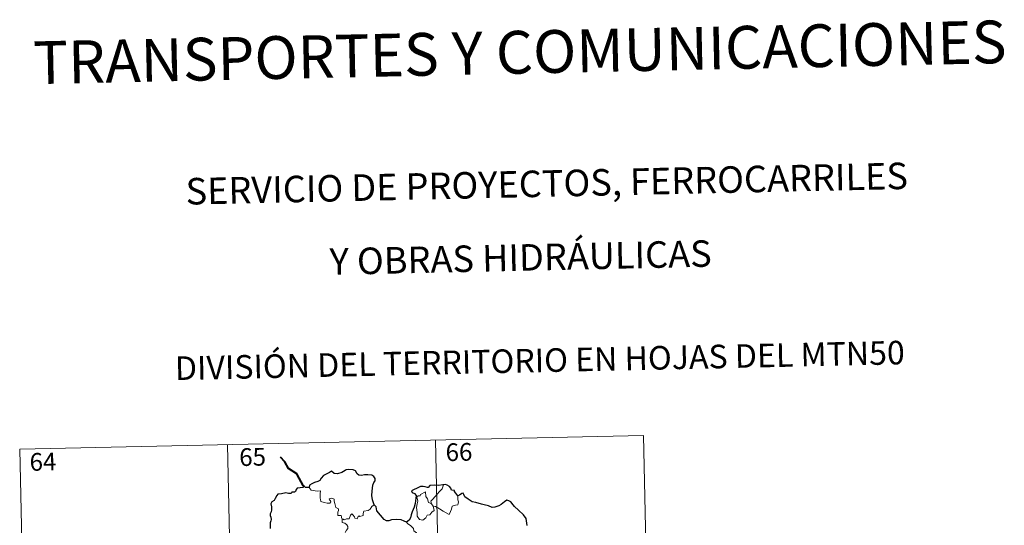
# Model space of a CAD drawing. Units: metres. Extents: x 647247 to 651765, y 4741179 to 4744245.
# Drawn here: x 647614 to 648032, y 4743448 to 4743663 of the extents above; entities that cross this region are included whole.
import ezdxf
from ezdxf.enums import TextEntityAlignment as Align

# ---------------------------------------------------------------- set-up
doc = ezdxf.new("R2010")
doc.units = ezdxf.units.M
doc.header["$MEASUREMENT"] = 0
doc.layers.add('Level 63', color=7, linetype='Continuous', lineweight=0)
doc.styles.add('Arial', font='ARIAL.TTF', dxfattribs={"height": 0.2})

msp = doc.modelspace()

# ---------------------------------------------------------------- linework, layer by layer
at = {"layer": 'Level 63', "linetype": 'Continuous', "lineweight": 0}
for points in [[(647613.88, 4743480.59), (647878.66, 4743486.35)], [(647702.14, 4743482.51), (647707.38, 4743241.64)], [(647790.4, 4743484.43), (647795.64, 4743243.56)], [(647878.66, 4743486.35), (647883.9, 4743245.48)], [(647613.88, 4743480.59), (647619.12, 4743239.72)], [(647736.69, 4743464.29), (647737.58, 4743463.13), (647740.17, 4743462.81), (647741.52, 4743462.82), (647741.4, 4743461.66), (647741.36, 4743459.77), (647741.56, 4743459.15), (647741.68, 4743458.36), (647743.1, 4743457.93), (647744.47, 4743457.67), (647745.54, 4743457.65), (647746.01, 4743458.19), (647745.86, 4743458.59), (647745.34, 4743459.05), (647745.19, 4743459.47), (647746.4, 4743459.83), (647747.37, 4743459.37), (647747.36, 4743458.49), (647747.68, 4743457.48), (647748.06, 4743455.83), (647749.25, 4743455.25), (647749.18, 4743454.6), (647748.94, 4743453.86), (647748.87, 4743453.01), (647749, 4743452.36), (647750.4, 4743452.39), (647750.52, 4743451.85), (647750.43, 4743451.48), (647750.74, 4743450.92)], [(647789.41, 4743456.38), (647789.84, 4743454.51), (647788.9, 4743453.77), (647788.02, 4743452.76), (647786.92, 4743452.63), (647786.33, 4743451.48), (647785.07, 4743450.47), (647783.62, 4743450.67), (647782.65, 4743452.07), (647782.54, 4743453.72), (647782.26, 4743455.78), (647782.67, 4743457.42), (647782.82, 4743458.43), (647782.52, 4743460.39), (647783.07, 4743460.71), (647783.93, 4743460.7), (647783.99, 4743461.29), (647786.21, 4743462.45), (647786.3, 4743460.44), (647786.98, 4743459.43), (647787.46, 4743457.94)], [(647788.66, 4743457.34), (647788.36, 4743458.51), (647789.19, 4743459.4), (647791.04, 4743461.48), (647792.12, 4743462.55), (647793.16, 4743463.79), (647793.76, 4743465.43)], [(647787.46, 4743457.94), (647788.55, 4743457.47), (647788.66, 4743457.34)], [(647788.66, 4743457.34), (647789.41, 4743456.38)], [(647799.83, 4743460.72), (647799.85, 4743460.07), (647799.8, 4743459), (647800.17, 4743458.17), (647800, 4743457.57), (647799.82, 4743456.93), (647798.82, 4743456.8), (647797.49, 4743456.35), (647797.15, 4743455.1), (647796.76, 4743454.11), (647796.12, 4743452.8)], [(647764.33, 4743456.99), (647763.4, 4743456.22), (647762.66, 4743455.13), (647761.78, 4743454.57), (647759.98, 4743454.25), (647759.67, 4743453.33), (647759.65, 4743452.45), (647758.29, 4743451.93), (647758.02, 4743452.27), (647757.56, 4743451.96), (647757.15, 4743451.01), (647756.21, 4743451.26), (647756.01, 4743451.81), (647755.25, 4743452.66), (647754.9, 4743453.18), (647754.75, 4743452.93), (647754.27, 4743452.55), (647753.77, 4743451.05), (647752.62, 4743451.02), (647751.56, 4743450.57), (647750.87, 4743450.98), (647750.74, 4743450.92)], [(647796.12, 4743452.8), (647793.63, 4743454.29), (647792.15, 4743455.24), (647790.35, 4743456.3), (647789.41, 4743456.38)], [(647750.74, 4743450.92), (647750.7, 4743449.49), (647751.92, 4743449.1), (647752.73, 4743448.46), (647753.19, 4743447.71), (647753.17, 4743446.85), (647752.59, 4743446.13), (647752.06, 4743445.27)], [(647778.01, 4743449.62), (647778.65, 4743448.85), (647779.74, 4743448.12), (647781.09, 4743446.85), (647781.26, 4743445.98), (647782.28, 4743445.1), (647781.9, 4743444.17), (647781.23, 4743441.85), (647781.03, 4743439.98), (647781.14, 4743437.72), (647780.49, 4743436.29), (647779.96, 4743435.03), (647779.86, 4743434.37), (647779.32, 4743433.91), (647777.99, 4743434.33), (647777.41, 4743433.68), (647776.79, 4743433.35), (647776.64, 4743432.82)]]:
    msp.add_lwpolyline(points, dxfattribs=at)
at = {"layer": 'Level 63', "linetype": 'Continuous', "lineweight": 40}
msp.add_lwpolyline([(647734.32, 4743464.85), (647731.55, 4743470.1), (647727.92, 4743472.33), (647726.49, 4743475.24), (647724.54, 4743477.19)], dxfattribs=at)
at = {"layer": 'Level 63', "linetype": 'Continuous', "lineweight": 30}
for points in [[(647764.33, 4743456.99), (647763.71, 4743459.09), (647763.3, 4743460.85), (647763.47, 4743462.8), (647763.81, 4743465.23), (647764.26, 4743466.35), (647764.77, 4743467.09), (647764.78, 4743468.13), (647764.24, 4743468.92), (647763.31, 4743469.5), (647761.6, 4743469.72), (647760.23, 4743469.6), (647759.02, 4743469.39), (647757.81, 4743469.55), (647757.13, 4743470.13), (647756.41, 4743471.33), (647755.45, 4743471.8), (647753.42, 4743471.97), (647752.51, 4743471.72), (647752.08, 4743471.44), (647750.6, 4743470.65), (647748.82, 4743470.09), (647747.37, 4743470.2), (647746.2, 4743471.18), (647745.75, 4743470.98), (647745.37, 4743470.61), (647744.04, 4743469.99), (647742.87, 4743469.39), (647741.86, 4743468.26), (647741.31, 4743467.32), (647740.48, 4743466.89), (647738.98, 4743466.37), (647737.9, 4743465.89), (647736.97, 4743465.22), (647736.69, 4743464.29)], [(647799.83, 4743460.72), (647798.99, 4743461.83), (647798.39, 4743462.65), (647798.5, 4743463.07), (647797.11, 4743463.23), (647796.83, 4743464.01), (647796.34, 4743464.73), (647795.29, 4743465.25), (647794.66, 4743465.5), (647793.76, 4743465.43)], [(647736.69, 4743464.29), (647735.02, 4743464.28), (647734.82, 4743464.91), (647734.32, 4743464.85), (647734.15, 4743464.36), (647732.99, 4743464.15), (647731.72, 4743463.96), (647731.21, 4743463.49), (647730.93, 4743462.66), (647730.51, 4743462.38), (647729.43, 4743462.37), (647729.06, 4743461.81), (647728.02, 4743461.72), (647726.87, 4743462), (647725.02, 4743461.65), (647723.5, 4743461.42), (647723.02, 4743460.92), (647722.28, 4743459.69), (647721.89, 4743458.83), (647720.94, 4743458.18), (647720.49, 4743457.42), (647720.82, 4743456.13), (647720.81, 4743454.81), (647720.69, 4743453.99), (647720.24, 4743453.15), (647720.16, 4743452.44), (647720.5, 4743451.67), (647720.63, 4743450.75), (647720.44, 4743450.15), (647720.15, 4743449.33), (647720.18, 4743448.4), (647720.24, 4743446.86)], [(647793.76, 4743465.43), (647793.57, 4743465.41), (647791.7, 4743465.19), (647790.12, 4743465.26), (647787.93, 4743465.09), (647787.34, 4743464.3), (647786.96, 4743464.23), (647786.04, 4743464.58), (647785.09, 4743464.79), (647784.08, 4743464.66), (647782.29, 4743463.86), (647781.35, 4743463.51), (647780.26, 4743462.92), (647780.44, 4743462.18), (647781.47, 4743461.69), (647782.18, 4743460.95), (647782.1, 4743459.79), (647781.74, 4743457.47), (647781.36, 4743455.99), (647780.51, 4743453.96), (647780.12, 4743452.7), (647779.77, 4743451.44), (647779.15, 4743450.47), (647778.01, 4743449.62)], [(647829.24, 4743448.14), (647828.82, 4743451.14), (647827.68, 4743452.71), (647825.64, 4743454.74), (647823.97, 4743456.19), (647823.4, 4743456.88), (647822.39, 4743458.18), (647821.56, 4743458.65), (647820.65, 4743458.88), (647819.72, 4743458.21), (647818.32, 4743457.11), (647817.23, 4743456.59), (647815.64, 4743456), (647814.48, 4743455.85), (647812.87, 4743456.52), (647811, 4743456.95), (647809.9, 4743457.25), (647807.57, 4743457.96), (647806.02, 4743458.21), (647804.23, 4743459.39), (647802.87, 4743460.29), (647802.44, 4743461.29), (647802.2, 4743461.87), (647801.53, 4743461.7), (647800.58, 4743461.1), (647799.83, 4743460.72)], [(647778.01, 4743449.62), (647777.02, 4743450.07), (647775.8, 4743450.54), (647773.69, 4743450.69), (647771.73, 4743450.6), (647770.64, 4743450.21), (647769.63, 4743450.14), (647768.61, 4743450.68), (647767.07, 4743452.53), (647765.51, 4743454.46), (647765.18, 4743456.15), (647764.33, 4743456.99)]]:
    msp.add_lwpolyline(points, dxfattribs=at)

# ---------------------------------------------------------------- texts
at = {"layer": 'Level 63', "linetype": 'Continuous', "lineweight": 0, "style": 'Arial'}
for s, height, p in [('TRANSPORTES Y COMUNICACIONES', 18.1498, (647826.17, 4743648.93)), ('SERVICIO DE PROYECTOS, FERROCARRILES', 11.25, (647837.61, 4743593.22)), ('Y OBRAS HIDRÁULICAS', 11.2499, (647826.53, 4743561.84)), ('DIVISIÓN DEL TERRITORIO EN HOJAS DEL MTN50', 10, (647834.67, 4743518.21))]:
    msp.add_text(s, height=height, rotation=1.2476, dxfattribs=at).set_placement(p, align=Align.MIDDLE_CENTER)
at = {"layer": 'Level 63', "linetype": 'Continuous', "lineweight": 13, "style": 'Arial'}
for s, p in [('66', (647800.36, 4743479.34)), ('64', (647623.76, 4743475.22)), ('65', (647712.75, 4743477.26))]:
    msp.add_text(s, height=7.5, rotation=1.2476, dxfattribs=at).set_placement(p, align=Align.MIDDLE_CENTER)

doc.saveas('drawing.dxf')
